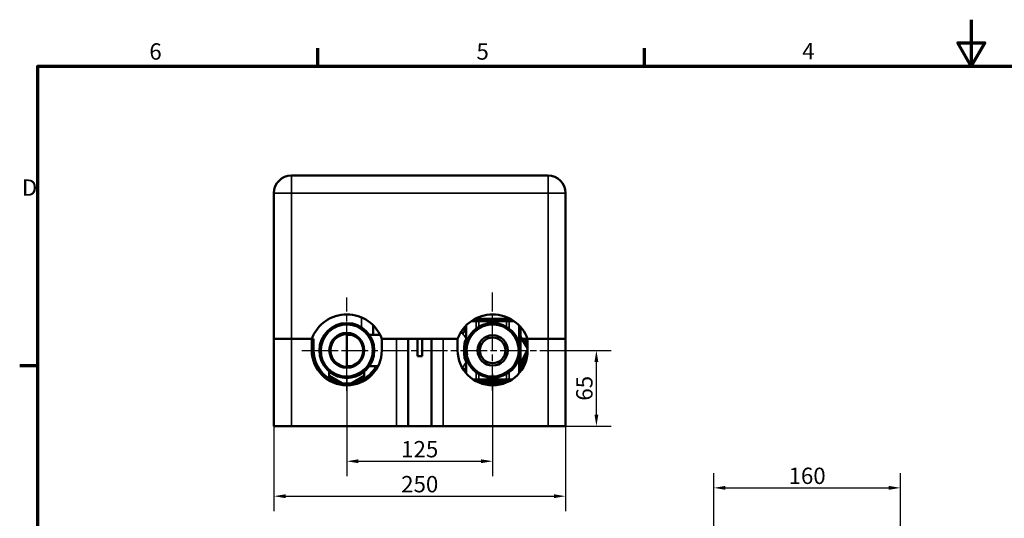
# Model space of a CAD drawing. Units: millimetres. Extents: x 0 to 1680, y 0 to 1188.
# Drawn here: x 24 to 868, y 760 to 1188 of the extents above; entities that cross this region are included whole.
import ezdxf

# ---------------------------------------------------------------- set-up
doc = ezdxf.new("R2010")
doc.units = ezdxf.units.MM
doc.header["$LTSCALE"] = 4
doc.linetypes.add('CHAIN', pattern=[0.7087, 0.4724, -0.0591, 0.1181, -0.0591])
for name, color, linetype, lineweight in [('Linia środkowa (ISO)', 7, 'Continuous', 25), ('Obramowanie (ISO)', 7, 'Continuous', 70), ('Widoczne (ISO)', 7, 'Continuous', 50), ('Widoczne wąskie (ISO)', 7, 'Continuous', 35), ('Wymiar (ISO)', 7, 'Continuous', 25)]:
    doc.layers.add(name, color=color, linetype=linetype, lineweight=lineweight)
doc.styles.add('Tekst notatki (ISO)', font='tahoma.ttf')
doc.dimstyles.new('Domyślne (ISO)', dxfattribs={"dimscale": 4, "dimtxt": 3.5, "dimasz": 2.5, "dimexe": 3.175, "dimexo": 0, "dimgap": 0.762, "dimtad": 1, "dimrnd": 1e-08, "dimzin": 0, "dimtxsty": 'Tekst notatki (ISO)', "dimcen": 0.09, "dimdle": 10, "dimclrd": 256, "dimclre": 256, "dimclrt": 256, "dimazin": 0, "dimtfac": 1.001486, "dimtmove": 0, "dimatfit": 3, "dimfxl": 1, "dimtolj": 1, "dimtzin": 0, "dimlwd": -1, "dimlwe": -1, "dimarcsym": 0})

# ---------------------------------------------------------------- blocks, each defined once
blk = doc.blocks.new('Ramki Default Border')
at = {"layer": 'Obramowanie (ISO)'}
for p, q in [((70, 287), (70, 290.9)), ((140, 287), (140, 290.9)), ((10, 222.75), (6.1, 222.75))]:
    blk.add_line(p, q, dxfattribs=at)
at = {"layer": 'Obramowanie (ISO)', "flags": 128}
for points in [[(210, 297), (210, 287), (207.11, 292), (212.89, 292), (210, 287)], [(10, 10), (10, 287), (410, 287), (410, 10), (10, 10)]]:
    blk.add_lwpolyline(points, dxfattribs=at)
at = {"layer": 'Obramowanie (ISO)', "char_height": 3.5, "attachment_point": 7, "style": 'Tekst notatki (ISO)'}
for s, insert in [('6', (33.88, 287.33)), ('5', (103.98, 287.33)), ('4', (173.78, 287.4)), ('D', (6.57, 258.13))]:
    blk.add_mtext(s, dxfattribs=dict(at, insert=insert))
blk = doc.blocks.new('*D6')
at = {"layer": 'Defpoints', "color": 0}
for p in [(304.79, 880.23), (429.79, 884.23), (429.79, 809.13)]:
    blk.add_point(p, dxfattribs=at)
at = {"layer": 'Wymiar (ISO)'}
for p, q in [((304.79, 880.23), (304.79, 796.43)), ((429.79, 884.23), (429.79, 796.43)), ((314.79, 809.13), (419.79, 809.13))]:
    blk.add_line(p, q, dxfattribs=at)
for points in [[(314.79, 810.79), (314.79, 807.46), (304.79, 809.13)], [(419.79, 810.79), (419.79, 807.46), (429.79, 809.13)]]:
    blk.add_solid(points, dxfattribs=at)
at = {"layer": 'Wymiar (ISO)', "insert": (367.29, 819.47), "char_height": 14, "attachment_point": 5, "style": 'Tekst notatki (ISO)'}
blk.add_mtext('\\A1;125', dxfattribs=at)
blk = doc.blocks.new('*D7')
at = {"layer": 'Defpoints', "color": 0}
for p in [(242.29, 861.1), (492.29, 861.1), (492.29, 779.13)]:
    blk.add_point(p, dxfattribs=at)
at = {"layer": 'Wymiar (ISO)'}
for p, q in [((242.29, 861.1), (242.29, 766.43)), ((492.29, 861.1), (492.29, 766.43)), ((252.29, 779.13), (482.29, 779.13))]:
    blk.add_line(p, q, dxfattribs=at)
for points in [[(252.29, 780.79), (252.29, 777.46), (242.29, 779.13)], [(482.29, 780.79), (482.29, 777.46), (492.29, 779.13)]]:
    blk.add_solid(points, dxfattribs=at)
at = {"layer": 'Wymiar (ISO)', "insert": (367.29, 789.47), "char_height": 14, "attachment_point": 5, "style": 'Tekst notatki (ISO)'}
blk.add_mtext('\\A1;250', dxfattribs=at)
blk = doc.blocks.new('*D10')
at = {"layer": 'Defpoints', "color": 0}
for p in [(779.32, 786.3), (619.32, 734.94), (779.32, 734.94)]:
    blk.add_point(p, dxfattribs=at)
at = {"layer": 'Wymiar (ISO)'}
for p, q in [((619.32, 734.94), (619.32, 799)), ((779.32, 734.94), (779.32, 799)), ((629.32, 786.3), (769.32, 786.3))]:
    blk.add_line(p, q, dxfattribs=at)
for points in [[(629.32, 787.96), (629.32, 784.63), (619.32, 786.3)], [(769.32, 787.96), (769.32, 784.63), (779.32, 786.3)]]:
    blk.add_solid(points, dxfattribs=at)
at = {"layer": 'Wymiar (ISO)', "insert": (699.32, 796.63), "char_height": 14, "attachment_point": 5, "style": 'Tekst notatki (ISO)'}
blk.add_mtext('\\A1;160', dxfattribs=at)
blk = doc.blocks.new('*D15')
at = {"layer": 'Defpoints', "color": 0}
for p in [(471.27, 904.23), (518.72, 904.23), (492.29, 839.23)]:
    blk.add_point(p, dxfattribs=at)
at = {"layer": 'Wymiar (ISO)'}
for p, q in [((471.27, 904.23), (531.42, 904.23)), ((518.72, 849.23), (518.72, 894.23)), ((492.29, 839.23), (531.42, 839.23))]:
    blk.add_line(p, q, dxfattribs=at)
for points in [[(517.05, 894.23), (520.39, 894.23), (518.72, 904.23)], [(517.05, 849.23), (520.39, 849.23), (518.72, 839.23)]]:
    blk.add_solid(points, dxfattribs=at)
at = {"layer": 'Wymiar (ISO)', "insert": (508.39, 871.73), "char_height": 14, "attachment_point": 5, "rotation": 90, "style": 'Tekst notatki (ISO)'}
blk.add_mtext('\\A1;65', dxfattribs=at)

msp = doc.modelspace()

# ---------------------------------------------------------------- linework, layer by layer
at = {"layer": 'Linia środkowa (ISO)', "linetype": 'CHAIN', "ltscale": 11.993792}
for p, q in [((429.79, 869.56), (429.79, 953.87)), ((304.79, 869.56), (304.79, 949.66)), ((266.31, 904.23), (471.27, 904.23))]:
    msp.add_line(p, q, dxfattribs=at)
at = {"layer": 'Widoczne (ISO)'}
for p, q in [((477.29, 1054.23), (257.29, 1054.23)), ((242.29, 1039.23), (242.29, 914.23)), ((492.29, 914.23), (492.29, 1039.23)), ((411.33, 929.23), (415.63, 929.23)), ((411.33, 929.23), (415.63, 929.23)), ((412.83, 930.23), (415.63, 930.23)), ((414.79, 931.36), (414.79, 931.23)), ((442.47, 931.23), (414.79, 931.23)), ((418.02, 930.23), (415.63, 930.23)), ((418.02, 929.23), (415.63, 929.23)), ((418.02, 929.23), (415.63, 929.23)), ((417.11, 931.23), (417.11, 930.23)), ((423.79, 930.57), (417.11, 930.38)), ((418.02, 930.23), (441.57, 930.23)), ((418.02, 929.23), (441.57, 929.23)), ((418.02, 929.23), (441.57, 929.23)), ((423.78, 930.47), (418.87, 930.23)), ((423.79, 930.53), (423.79, 931.23)), ((427.66, 931.23), (427.66, 930.23)), ((431.7, 931.23), (431.69, 930.23)), ((435.79, 930.53), (435.79, 931.23)), ((439.42, 931.23), (435.79, 931.05)), ((442.47, 931.09), (435.79, 930.91)), ((443.95, 930.23), (441.57, 930.23)), ((443.95, 929.23), (441.57, 929.23)), ((443.95, 929.23), (441.57, 929.23)), ((442.47, 932.47), (442.47, 930.23)), ((443.95, 930.23), (446.75, 930.23)), ((443.95, 930.23), (446.75, 930.23)), ((443.95, 929.23), (448.26, 929.23)), ((443.95, 929.23), (448.26, 929.23)), ((317.29, 924.23), (317.57, 923.95)), ((327.29, 925.85), (327.29, 917.63)), ((405.79, 921.23), (405.79, 924.26)), ((407.11, 910.39), (407.11, 925.67)), ((452.47, 910.39), (452.47, 925.67)), ((453.79, 886.23), (453.79, 924.26)), ((242.29, 839.23), (242.29, 914.23)), ((242.29, 914.23), (257.29, 914.23)), ((257.29, 914.23), (242.29, 914.23)), ((274.79, 914.23), (257.29, 914.23)), ((274.79, 914.23), (257.29, 914.23)), ((274.79, 914.23), (276.29, 914.23)), ((274.79, 904.23), (274.79, 914.23)), ((276.29, 914.23), (276.29, 904.23)), ((304.79, 917.63), (304.79, 890.83)), ((304.79, 917.63), (308.85, 917.63)), ((304.79, 917.63), (304.79, 890.83)), ((324.1, 917.63), (333.3, 917.63)), ((347.29, 914.23), (334.79, 914.23)), ((334.79, 914.23), (334.79, 904.23)), ((399.79, 914.23), (334.79, 914.23)), ((357.29, 839.23), (357.29, 914.23)), ((365.29, 899.23), (365.29, 914.23)), ((369.29, 914.23), (369.29, 899.23)), ((377.29, 914.23), (377.29, 839.23)), ((399.79, 914.23), (387.29, 914.23)), ((399.79, 904.23), (399.79, 914.23)), ((403.79, 919.23), (402.16, 919.23)), ((459.73, 906.69), (453.79, 915.91)), ((459.77, 906.07), (453.79, 915.79)), ((459.79, 914.23), (454.87, 914.23)), ((458.29, 911.73), (456.48, 911.73)), ((458.29, 908.92), (458.29, 914.23)), ((477.29, 914.23), (459.79, 914.23)), ((459.79, 914.23), (459.79, 904.23)), ((477.29, 914.23), (459.79, 914.23)), ((477.29, 914.23), (492.29, 914.23)), ((492.29, 914.23), (477.29, 914.23)), ((492.29, 839.23), (492.29, 914.23)), ((453.79, 892.95), (459.79, 904.62)), ((453.79, 892.9), (459.79, 903.99)), ((369.29, 899.23), (365.29, 899.23)), ((407.11, 884.59), (407.11, 898.07)), ((452.47, 884.59), (452.47, 898.07)), ((456.29, 895.84), (456.29, 893.74)), ((304.79, 890.83), (308.85, 890.83)), ((324.1, 890.83), (331.63, 890.83)), ((405.79, 886.23), (405.79, 887.23)), ((289.79, 880), (289.79, 886.14)), ((300.62, 876.03), (289.79, 882.29)), ((319.79, 882.29), (308.96, 876.03)), ((319.79, 886.14), (319.79, 880)), ((413.21, 879.23), (415.63, 879.23)), ((414.06, 879.23), (414.59, 878.37)), ((414.37, 879.23), (415.13, 878.06)), ((415.63, 879.23), (418.02, 879.23)), ((416.47, 877.35), (444.59, 878.13)), ((417.03, 877.08), (445.12, 878.44)), ((418.02, 879.23), (441.57, 879.23)), ((441.57, 879.23), (443.95, 879.23)), ((443.95, 879.23), (446.37, 879.23)), ((242.29, 839.23), (257.29, 839.23)), ((347.29, 839.23), (257.29, 839.23)), ((357.29, 839.23), (347.29, 839.23)), ((377.29, 839.23), (357.29, 839.23)), ((387.29, 839.23), (377.29, 839.23)), ((477.29, 839.23), (387.29, 839.23)), ((477.29, 839.23), (492.29, 839.23))]:
    msp.add_line(p, q, dxfattribs=at)
for centre, radius in [((304.79, 904.23), 23.5), ((304.79, 904.23), 22.5), ((429.79, 904.23), 23.5), ((429.79, 904.23), 22.5), ((304.79, 904.23), 15), ((304.79, 904.23), 14), ((429.79, 904.23), 13), ((429.79, 904.23), 11)]:
    msp.add_circle(centre, radius, dxfattribs=at)
for centre, radius, start, end in [((257.29, 1039.23), 15, 90, 180), ((477.29, 1039.23), 15, 0, 90), ((304.79, 903.09), 32, 20.36413, 159.63587), ((429.79, 903.09), 32, 20.36413, 159.63587), ((423.49, 930.53), 0.3, 270, 0), ((436.09, 930.53), 0.3, 180, 270), ((403.79, 921.23), 2, 270, 0), ((304.79, 904.23), 30, 180, 0), ((304.79, 904.23), 28.5, 180, 331.95431), ((429.79, 904.23), 30, 180, 0), ((458.05, 905.6), 2, 29.35071, 32.78588), ((458.07, 905.02), 2, 30.63488, 31.5998), ((429.79, 904.23), 28.5, 327.3631, 353.19232), ((403.79, 887.23), 2, 0, 89.44733), ((429.79, 904.23), 28.5, 251.19336, 293.19232)]:
    msp.add_arc(centre, radius, start, end, dxfattribs=at)
msp.add_open_spline([(457.06, 895.96), (457.03, 895.95), (457, 895.95), (456.69, 895.89), (456.42, 895.85), (455.92, 895.79), (455.7, 895.77), (455.44, 895.75), (455.38, 895.74), (455.32, 895.74)], degree=3, knots=[2.2568382, 2.2568382, 2.2568382, 2.2568382, 2.2676619, 2.2676619, 2.366095, 2.366095, 2.4784852, 2.4784852, 2.516739, 2.516739, 2.516739, 2.516739], dxfattribs=at)
at = {"layer": 'Widoczne wąskie (ISO)'}
for p, q in [((257.29, 1054.23), (257.29, 1039.23)), ((477.29, 1039.23), (477.29, 1054.23)), ((242.29, 1039.23), (257.29, 1039.23)), ((257.29, 914.23), (257.29, 1039.23)), ((257.29, 1039.23), (477.29, 1039.23)), ((477.29, 1039.23), (477.29, 914.23)), ((477.29, 1039.23), (492.29, 1039.23)), ((317.29, 932.55), (317.29, 924.23)), ((415.63, 929.23), (415.63, 930.23)), ((415.63, 929.23), (415.63, 922.98)), ((418.02, 929.23), (418.02, 930.23)), ((418.02, 924.57), (418.02, 929.23)), ((423.79, 930.53), (427.66, 930.53)), ((429.08, 931.23), (429.08, 930.23)), ((430.2, 931.23), (430.2, 930.23)), ((431.66, 931.23), (431.66, 930.23)), ((431.69, 930.53), (435.79, 930.53)), ((441.57, 929.23), (441.57, 930.23)), ((441.57, 929.23), (441.57, 924.57)), ((443.95, 929.23), (443.95, 930.23)), ((443.95, 922.98), (443.95, 929.23)), ((257.29, 839.23), (257.29, 914.23)), ((332.29, 919.46), (332.29, 917.63)), ((347.29, 914.23), (347.29, 839.23)), ((387.29, 839.23), (387.29, 914.23)), ((477.29, 839.23), (477.29, 914.23)), ((415.63, 885.48), (415.63, 879.23)), ((418.02, 879.23), (418.02, 883.89)), ((441.57, 883.89), (441.57, 879.23)), ((443.95, 879.23), (443.95, 885.48))]:
    msp.add_line(p, q, dxfattribs=at)
for centre, radius, start, end in [((304.79, 904.23), 22.02, 280, 190), ((429.79, 904.23), 22.02, 280, 190), ((304.79, 904.23), 23.98, 231.27763, 308.72237)]:
    msp.add_arc(centre, radius, start, end, dxfattribs=at)
for points, knots in [([(407.11, 918.94), (407, 919.14), (406.9, 919.33), (406.44, 920.13), (406.16, 920.61), (405.86, 921.12), (405.79, 921.23), (405.79, 921.23)], [-10.4163275, -10.4163275, -10.4163275, -10.4163275, -10.2937892, -10.2937892, -9.8470998, -9.8470998, -9.5130514, -9.5130514, -9.5130514, -9.5130514]), ([(403.79, 919.23), (403.79, 919.23), (403.86, 919.13), (404.19, 918.69), (404.5, 918.26), (405.49, 916.84), (406.3, 915.62), (407.11, 914.18)], [9.513051, 9.513051, 9.513051, 9.513051, 9.8471, 9.8471, 10.293789, 10.293789, 10.989519, 10.989519, 10.989519, 10.989519]), ([(407.11, 914.12), (406.87, 913.87), (406.66, 913.6), (406.16, 912.81), (405.93, 912.27), (405.63, 911.29), (405.54, 910.86), (405.34, 909.68), (405.27, 908.91), (405.19, 907.42), (405.17, 906.72), (405.14, 904.91), (405.14, 903.8), (405.16, 901.97), (405.18, 901.24), (405.28, 899.25), (405.4, 898.04), (405.81, 896.56), (405.94, 896.2), (406.34, 895.31), (406.68, 894.79), (407.11, 894.34)], [0.009174, 0.009174, 0.009174, 0.009174, 0.144156, 0.144156, 0.374805, 0.374805, 0.537056, 0.537056, 0.816778, 0.816778, 1.057575, 1.057575, 1.432031, 1.432031, 1.680519, 1.680519, 2.122707, 2.122707, 2.267355, 2.267355, 2.509225, 2.509225, 2.509225, 2.509225]), ([(407.11, 894.27), (406.71, 893.56), (406.31, 892.9), (405.32, 891.36), (404.78, 890.59), (404.06, 889.6), (403.86, 889.32), (403.8, 889.25), (403.8, 889.24), (403.8, 889.24)], [11.00216, 11.00216, 11.00216, 11.00216, 11.346867, 11.346867, 11.908511, 11.908511, 12.394274, 12.394274, 12.403704, 12.403704, 12.403704, 12.403704]), ([(405.79, 887.23), (405.79, 887.23), (405.79, 887.24), (405.85, 887.33), (406.04, 887.64), (406.56, 888.53), (406.82, 888.98), (407.11, 889.51)], [-12.478627, -12.478627, -12.478627, -12.478627, -12.3942742, -12.3942742, -11.9085114, -11.9085114, -11.5753508, -11.5753508, -11.5753508, -11.5753508])]:
    msp.add_open_spline(points, degree=3, knots=knots, dxfattribs=at)

# ---------------------------------------------------------------- block references
at = {"xscale": 4, "yscale": 4, "zscale": 4}
msp.add_blockref('Ramki Default Border', (0, 0), dxfattribs=at)

# ---------------------------------------------------------------- dimensions: what is measured, and where the dimension line sits
at = {"layer": 'Wymiar (ISO)'}
dim = msp.add_linear_dim(base=(518.72, 904.23), p1=(492.29, 839.23), p2=(471.27, 904.23), angle=90, dimstyle='Domyślne (ISO)', override={"dimdec": 0, "dimtofl": 0, "dimatfit": 1}, dxfattribs=at)
dim.commit()
dim.dimension.update_dxf_attribs({"geometry": '*D15', "text_midpoint": (508.39, 871.73)})
for base, p1, p2, override, picture, middle in [((429.79, 809.13), (304.79, 880.23), (429.79, 884.23), {"dimdec": 0, "dimtofl": 0, "dimtmove": 0, "dimatfit": 1}, '*D6', (367.29, 819.47)), ((779.32, 786.3), (619.32, 734.94), (779.32, 734.94), {"dimdec": 0, "dimtofl": 0, "dimatfit": 1}, '*D10', (699.32, 796.63))]:
    dim = msp.add_linear_dim(base=base, p1=p1, p2=p2, dimstyle='Domyślne (ISO)', override=override, dxfattribs=at)
    dim.commit()
    dim.dimension.update_dxf_attribs({"geometry": picture, "text_midpoint": middle})
dim = msp.add_linear_dim(base=(492.29, 779.13), p1=(242.29, 861.1), p2=(492.29, 861.1), dimstyle='Domyślne (ISO)', override={"dimdec": 0, "dimtofl": 0, "dimtmove": 0, "dimatfit": 1}, dxfattribs=at)
dim.commit()
dim.dimension.update_dxf_attribs({"geometry": '*D7', "text_midpoint": (367.29, 779.13), "dimtype": 160})

doc.saveas('drawing.dxf')
